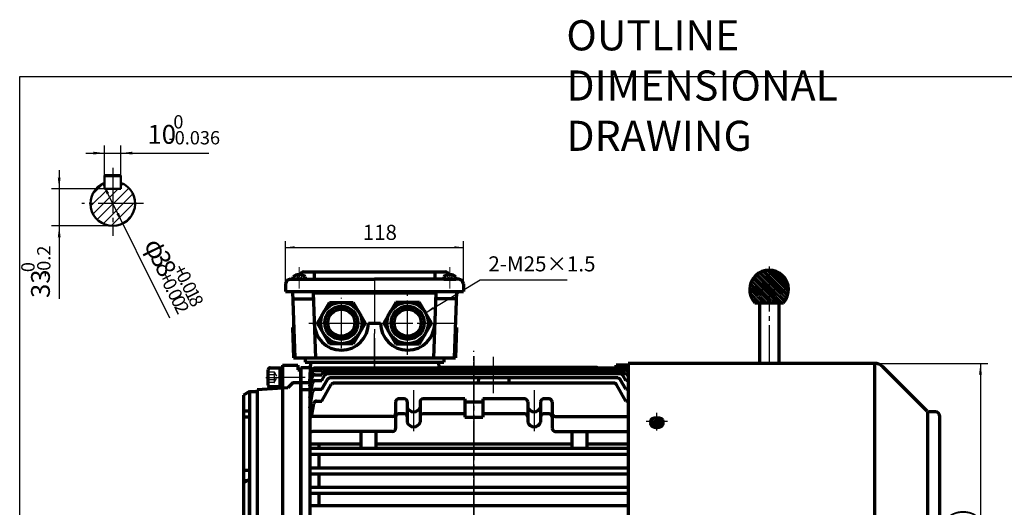
# Model space of a CAD drawing. Units: millimetres. Extents: x -525 to 560, y -356 to 409.
# Drawn here: x -525 to 129, y 85 to 409 of the extents above; entities that cross this region are included whole.
import ezdxf

# ---------------------------------------------------------------- set-up
doc = ezdxf.new("R2010")
doc.units = ezdxf.units.MM
doc.linetypes.add('EB_DASH', pattern=[6, 3, -3])
doc.linetypes.add('EB_DASHDOT', pattern=[39, 30, -3, 3, -3])
doc.layers.get('0').update_dxf_attribs({"lineweight": 0})
for name, color, linetype, lineweight in [('CAXA0', 7, 'Continuous', 70), ('CAXA1', 1, 'EB_DASHDOT', 25), ('CAXA2', 6, 'EB_DASH', 25), ('CAXA3', 7, 'Continuous', 25), ('CAXA4', 3, 'Continuous', 25), ('CAXA5', 4, 'Continuous', 25), ('INTE_CENTER', 1, 'EB_DASHDOT', 0)]:
    doc.layers.add(name, color=color, linetype=linetype, lineweight=lineweight)
doc.styles.add('标准', font='txt', dxfattribs={"width": 0.667})
doc.dimstyles.new('标准', dxfattribs={"dimscale": 2.5, "dimtxt": 5, "dimasz": 3, "dimexe": 2, "dimexo": 0, "dimtad": 1, "dimzin": 9, "dimdsep": 46, "dimtxsty": '标准', "dimcen": 0, "dimdle": 5, "dimclrd": 256, "dimclre": 256, "dimclrt": 256, "dimazin": 2, "dimtfac": 1, "dimtdec": 3, "dimtmove": 0, "dimatfit": 2, "dimfxl": 0, "dimtolj": 1, "dimtzin": 0, "dimarcsym": 0})

# ---------------------------------------------------------------- blocks, each defined once
blk = doc.blocks.new('CAXBLOCK15', base_point=(-350.39, 171.54))
at = {"layer": 'CAXA0'}
for p, q in [((-359.92, 166.45), (-359.92, 176.64)), ((-358.64, 177.91), (-352.28, 177.91)), ((-352.28, 177.91), (-350.39, 177.91)), ((-352.28, 177.91), (-352.28, 165.18)), ((-350.39, 177.91), (-350.39, 165.18)), ((-352.28, 173.17), (-350.39, 172.32)), ((-352.28, 170.6), (-350.39, 169.75)), ((-352.28, 165.18), (-358.64, 165.18)), ((-352.28, 165.18), (-350.39, 165.18))]:
    blk.add_line(p, q, dxfattribs=at)
for centre, start, end in [((-358.64, 176.64), 90, 180), ((-358.64, 166.45), 180, 270)]:
    blk.add_arc(centre, 1.27, start, end, dxfattribs=at)
at = {"layer": 'CAXA1', "linetype": 'EB_DASHDOT', "lineweight": 25}
blk.add_line((-361.64, 171.54), (-349.28, 171.54), dxfattribs=at)
at = {"layer": 'CAXA2'}
for p, q in [((-355.92, 175.01), (-359.92, 175.01)), ((-355.92, 173.28), (-359.92, 173.28)), ((-355.92, 175.01), (-353.92, 171.54)), ((-355.92, 168.08), (-353.92, 171.54)), ((-355.92, 169.81), (-359.92, 169.81)), ((-355.92, 168.08), (-359.92, 168.08))]:
    blk.add_line(p, q, dxfattribs=at)
for centre, radius, start, end in [((-357.65, 174.14), 1.94, 333.43495, 26.56505), ((-362.5, 171.54), 6.8, 345.25287, 14.74713), ((-357.65, 168.95), 1.94, 333.43495, 26.56505)]:
    blk.add_arc(centre, radius, start, end, dxfattribs=at)
blk = doc.blocks.new('CAXBLOCK16', base_point=(-460.83, 284.16))
at = {"layer": 'CAXA5', "color": 0, "linetype": 'Continuous', "lineweight": 25}
for p, q in [((-477.88, 285.04), (-466.34, 296.58)), ((-476.75, 292.78), (-469.1, 300.43)), ((-476.3, 279.99), (-459.72, 296.58)), ((-473.48, 276.2), (-452.52, 297.16)), ((-457.73, 298.56), (-456.31, 299.99)), ((-469.57, 273.48), (-449.8, 293.25)), ((-464.36, 272.08), (-448.4, 288.04)), ((-455.87, 273.95), (-450.27, 279.55))]:
    blk.add_line(p, q, dxfattribs=at)
blk = doc.blocks.new('CAXBLOCK18')
at = {"layer": 'CAXA4', "attachment_point": 1, "style": '标准'}
for s, insert, char_height in [('\\fFangSong_GB2312|b0|i0|p34;0', (-422.96, 345.52), 8.8388), ('\\fFangSong_GB2312|b0|i0|p34;10', (-440.12, 339.03), 12.5), ('\\fFangSong_GB2312|b0|i0|p34;-0.036', (-426.25, 334.97), 8.8388)]:
    blk.add_mtext(s, dxfattribs=dict(at, insert=insert, char_height=char_height))
blk = doc.blocks.new('*CAXBLOCK1718')
at = {"layer": 'CAXA4', "linetype": 'Continuous', "lineweight": 25}
for points in [[(-468.6, 320.35), (-476.1, 319.41), (-476.1, 321.28)], [(-457.73, 320.35), (-450.23, 319.41), (-450.23, 321.28)]]:
    blk.add_hatch(color=256, dxfattribs=at).paths.add_polyline_path(points, flags=0)
for p, q in [((-468.6, 300.64), (-468.6, 325.35)), ((-457.73, 300.64), (-457.73, 325.35)), ((-481.1, 320.35), (-399.45, 320.35))]:
    blk.add_line(p, q, dxfattribs=at)
blk.add_blockref('CAXBLOCK18', (0, 0), dxfattribs=at)
blk = doc.blocks.new('CAXBLOCK20')
at = {"layer": 'CAXA4', "attachment_point": 1, "rotation": 90, "style": '标准'}
for s, insert, char_height in [('\\fFangSong_GB2312|b0|i0|p34;-0.2', (-513.39, 238.07), 8.8388), ('\\fFangSong_GB2312|b0|i0|p34;0', (-523.94, 241.36), 8.8388), ('\\fFangSong_GB2312|b0|i0|p34;33', (-517.45, 224.2), 12.5)]:
    blk.add_mtext(s, dxfattribs=dict(at, insert=insert, char_height=char_height))
blk = doc.blocks.new('*CAXBLOCK1920')
at = {"layer": 'CAXA4', "linetype": 'Continuous', "lineweight": 25}
for points in [[(-498.77, 296.58), (-499.7, 304.08), (-497.83, 304.08)], [(-498.77, 272.03), (-499.7, 264.53), (-497.83, 264.53)]]:
    blk.add_hatch(color=256, dxfattribs=at).paths.add_polyline_path(points, flags=0)
for p, q in [((-498.77, 309.08), (-498.77, 223.57)), ((-468.6, 296.58), (-503.77, 296.58)), ((-463.17, 272.03), (-503.77, 272.03))]:
    blk.add_line(p, q, dxfattribs=at)
blk.add_blockref('CAXBLOCK20', (0, 0), dxfattribs=at)
blk = doc.blocks.new('CAXBLOCK22')
at = {"layer": 'CAXA4', "attachment_point": 1, "rotation": 296.44671, "style": '标准'}
for s, insert, char_height in [('\\fFangSong_GB2312|b0|i0|p34;φ', (-431.62, 265.39), 12.5), ('\\fFangSong_GB2312|b0|i0|p34;3', (-427.52, 257.15), 12.5), ('\\fFangSong_GB2312|b0|i0|p34;8', (-424.43, 250.94), 12.5), ('\\fFangSong_GB2312|b0|i0|p34;+', (-415.54, 247.62), 8.8388), ('\\fFangSong_GB2312|b0|i0|p34;+', (-424.98, 242.92), 8.8388), ('\\fFangSong_GB2312|b0|i0|p34;0', (-422.71, 238.35), 8.8388), ('\\fFangSong_GB2312|b0|i0|p34;0', (-413.26, 243.05), 8.8388), ('\\fFangSong_GB2312|b0|i0|p34;.', (-420.53, 233.96), 8.8388), ('\\fFangSong_GB2312|b0|i0|p34;0', (-419.24, 231.37), 8.8388), ('\\fFangSong_GB2312|b0|i0|p34;.', (-411.08, 238.65), 8.8388), ('\\fFangSong_GB2312|b0|i0|p34;0', (-409.79, 236.06), 8.8388), ('\\fFangSong_GB2312|b0|i0|p34;1', (-407.61, 231.67), 8.8388), ('\\fFangSong_GB2312|b0|i0|p34;0', (-417.05, 226.97), 8.8388), ('\\fFangSong_GB2312|b0|i0|p34;8', (-405.42, 227.28), 8.8388), ('\\fFangSong_GB2312|b0|i0|p34;2', (-414.87, 222.58), 8.8388)]:
    blk.add_mtext(s, dxfattribs=dict(at, insert=insert, char_height=char_height))
blk = doc.blocks.new('*CAXBLOCK2122')
at = {"layer": 'CAXA4', "linetype": 'Continuous', "lineweight": 25}
for points in [[(-469.77, 300.12), (-465.59, 293.82), (-467.27, 292.98)], [(-456.57, 273.58), (-459.07, 280.71), (-460.75, 279.88)]]:
    blk.add_hatch(color=256, dxfattribs=at).paths.add_polyline_path(points, flags=0)
blk.add_line((-425.34, 210.79), (-469.77, 300.12), dxfattribs=at)
blk.add_blockref('CAXBLOCK22', (0, 0), dxfattribs=at)
blk = doc.blocks.new('CAXBLOCK29', base_point=(-101.89, 142.16))
at = {"layer": 'CAXA1', "linetype": 'EB_DASHDOT', "lineweight": 25}
for p, q in [((-101.89, 136.33), (-101.89, 147.99)), ((-94.89, 142.16), (-108.89, 142.16))]:
    blk.add_line(p, q, dxfattribs=at)
at = {"layer": 'CAXA3', "linetype": 'Continuous', "lineweight": 70}
for p, q in [((-102.33, 143.88), (-102, 142.59)), ((-101.45, 143.88), (-101.78, 142.59)), ((-105.89, 142.16), (-105.89, 140.96)), ((-104.31, 142.48), (-102.49, 142.24)), ((-104.31, 141.85), (-102.49, 142.09)), ((-104.09, 141.88), (-104.09, 142.45)), ((-102.51, 142.6), (-103.43, 142.36)), ((-102.51, 141.73), (-103.43, 141.97)), ((-102.51, 142.6), (-102.17, 143.25)), ((-102.24, 142.42), (-102.51, 142.6)), ((-102.51, 141.73), (-102.24, 141.91)), ((-102.51, 141.73), (-102.17, 141.08)), ((-102, 142.59), (-102.49, 142.24)), ((-102.49, 142.24), (-102.49, 142.09)), ((-102.49, 142.09), (-102, 141.74)), ((-102.33, 140.45), (-102, 141.74)), ((-101.49, 143.72), (-102.29, 143.72)), ((-102.29, 140.61), (-101.49, 140.61)), ((-101.78, 142.59), (-102, 142.59)), ((-102, 141.74), (-101.78, 141.74)), ((-101.78, 142.59), (-101.29, 142.24)), ((-101.78, 141.74), (-101.29, 142.09)), ((-101.45, 140.45), (-101.78, 141.74)), ((-101.27, 142.6), (-101.61, 143.25)), ((-101.27, 141.73), (-101.61, 141.08)), ((-101.54, 142.42), (-101.27, 142.6)), ((-101.54, 141.91), (-101.27, 141.73)), ((-99.47, 142.48), (-101.29, 142.24)), ((-101.29, 142.09), (-101.29, 142.24)), ((-99.47, 141.85), (-101.29, 142.09)), ((-101.27, 142.6), (-100.35, 142.36)), ((-101.27, 141.73), (-100.35, 141.97)), ((-99.69, 141.88), (-99.69, 142.45)), ((-97.89, 142.16), (-97.89, 140.96))]:
    blk.add_line(p, q, dxfattribs=at)
blk.add_ellipse((-101.89, 142.16), major_axis=(4, 0), ratio=0.7075, dxfattribs=at)
blk.add_rational_spline([(-97.89, 140.96), (-97.89, 138.13), (-101.89, 138.13), (-105.89, 138.13), (-105.89, 140.96)], [1, 0.707106781187, 1, 0.707106781187, 1], degree=2, knots=[0, 0, 0, 5.403624, 5.403624, 10.807248, 10.807248, 10.807248], dxfattribs=at)
blk = doc.blocks.new('*CAXBLOCK3031')
at = {"layer": 'CAXA4', "linetype": 'Continuous', "lineweight": 25}
for points in [[(-348.39, 257.81), (-342.39, 257.06), (-342.39, 258.56)], [(-230.39, 257.81), (-236.39, 257.06), (-236.39, 258.56)]]:
    blk.add_hatch(color=256, dxfattribs=at).paths.add_polyline_path(points, flags=0)
for p, q in [((-348.39, 233.59), (-348.39, 261.81)), ((-230.39, 233.59), (-230.39, 261.81)), ((-348.39, 257.81), (-230.39, 257.81))]:
    blk.add_line(p, q, dxfattribs=at)
at = {"layer": 'CAXA4', "linetype": 'Continuous', "lineweight": 25, "insert": (-297.21, 272.76), "char_height": 10, "attachment_point": 1, "style": '标准'}
blk.add_mtext('\\fFangSong_GB2312|b0|i0|p34;118', dxfattribs=at)
blk = doc.blocks.new('*CAXBLOCK3132')
at = {"layer": 'CAXA4', "linetype": 'Continuous', "lineweight": 25}
for points in [[(113, 180.84), (112.06, 173.34), (113.94, 173.34)], [(113, -79.66), (112.06, -72.16), (113.94, -72.16)]]:
    blk.add_hatch(color=256, dxfattribs=at).paths.add_polyline_path(points, flags=0)
for p, q in [((42.55, 180.84), (118, 180.84)), ((113, 180.84), (113, -79.66)), ((42.55, -79.66), (118, -79.66))]:
    blk.add_line(p, q, dxfattribs=at)
at = {"layer": 'CAXA4', "linetype": 'Continuous', "lineweight": 25, "insert": (94.31, 31.56), "char_height": 12.5, "attachment_point": 1, "rotation": 90, "style": '标准'}
blk.add_mtext('\\fFangSong_GB2312|b0|i0|p34;(φ261)', dxfattribs=at)
blk = doc.blocks.new('CAXBLOCK32')
at = {"layer": 'CAXA0', "color": 0, "linetype": 'Continuous', "lineweight": 25}
for p, q in [((-31.15, 242.09), (-27.36, 238.3)), ((-30.25, 242.33), (-27.36, 239.44)), ((-29.29, 242.51), (-27.36, 240.58)), ((-28.26, 242.62), (-27.36, 241.72)), ((-27.15, 242.65), (-14.49, 229.99)), ((-25.94, 242.58), (-14.56, 231.2)), ((-24.57, 242.35), (-14.79, 232.57)), ((-38.68, 235.93), (-32.52, 229.78)), ((-38.25, 236.65), (-31.38, 229.78)), ((-37.79, 237.33), (-30.24, 229.78)), ((-37.3, 237.97), (-29.1, 229.78)), ((-36.76, 238.58), (-27.96, 229.78)), ((-36.19, 239.15), (-27.36, 230.32)), ((-35.59, 239.69), (-27.36, 231.46)), ((-34.95, 240.19), (-27.36, 232.6)), ((-34.27, 240.65), (-27.36, 233.74)), ((-33.55, 241.07), (-27.36, 234.88)), ((-32.8, 241.45), (-27.36, 236.02)), ((-32, 241.79), (-27.36, 237.16)), ((-27.36, 241.72), (-15.42, 229.78)), ((-27.36, 240.58), (-16.56, 229.78)), ((-27.36, 239.44), (-17.7, 229.78)), ((-27.36, 238.3), (-18.84, 229.78)), ((-27.36, 237.16), (-19.98, 229.78)), ((-27.36, 236.02), (-21.12, 229.78)), ((-22.96, 241.88), (-15.26, 234.18)), ((-20.79, 240.85), (-16.29, 236.35)), ((-40.24, 229.52), (-31.83, 221.1)), ((-40.21, 230.63), (-39.36, 229.78)), ((-40.1, 231.66), (-38.22, 229.78)), ((-39.92, 232.62), (-37.08, 229.78)), ((-39.69, 233.52), (-35.94, 229.78)), ((-39.4, 234.37), (-34.8, 229.78)), ((-39.36, 229.78), (-30.69, 221.1)), ((-39.06, 235.17), (-33.66, 229.78)), ((-38.22, 229.78), (-29.55, 221.1)), ((-37.08, 229.78), (-28.41, 221.1)), ((-35.94, 229.78), (-27.36, 221.2)), ((-34.8, 229.78), (-27.36, 222.34)), ((-33.66, 229.78), (-27.36, 223.48)), ((-32.52, 229.78), (-27.36, 224.62)), ((-31.38, 229.78), (-27.36, 225.76)), ((-30.24, 229.78), (-27.36, 226.9)), ((-29.1, 229.78), (-27.36, 228.04)), ((-27.96, 229.78), (-27.36, 229.18)), ((-27.36, 234.88), (-22.26, 229.78)), ((-27.36, 233.74), (-23.4, 229.78)), ((-27.36, 232.6), (-24.54, 229.78)), ((-27.36, 231.46), (-25.68, 229.78)), ((-27.36, 230.32), (-26.82, 229.78)), ((-27.36, 229.18), (-19.28, 221.1)), ((-26.82, 229.78), (-18.14, 221.1)), ((-25.68, 229.78), (-17.45, 221.55)), ((-24.54, 229.78), (-16.95, 222.19)), ((-23.4, 229.78), (-16.49, 222.87)), ((-22.26, 229.78), (-16.07, 223.59)), ((-21.12, 229.78), (-15.69, 224.35)), ((-19.98, 229.78), (-15.35, 225.15)), ((-18.84, 229.78), (-15.05, 225.99)), ((-17.7, 229.78), (-14.81, 226.89)), ((-16.56, 229.78), (-14.63, 227.85)), ((-15.42, 229.78), (-14.52, 228.88)), ((-40.16, 228.29), (-32.97, 221.1)), ((-39.92, 226.92), (-34.11, 221.1)), ((-39.44, 225.29), (-35.25, 221.1)), ((-38.36, 223.08), (-36.39, 221.1)), ((-27.36, 228.04), (-20.43, 221.1)), ((-27.36, 226.9), (-21.57, 221.1)), ((-27.36, 225.76), (-22.71, 221.1)), ((-27.36, 224.62), (-23.85, 221.1)), ((-27.36, 223.48), (-24.99, 221.1)), ((-27.36, 222.34), (-26.13, 221.1)), ((-27.36, 221.2), (-27.27, 221.1))]:
    blk.add_line(p, q, dxfattribs=at)
blk = doc.blocks.new('*CAXBLOCK3435')
at = {"layer": 'CAXA4', "linetype": 'Continuous', "lineweight": 25}
blk.add_hatch(color=256, dxfattribs=at).paths.add_polyline_path([(-255.5, 214.46), (-249.97, 216.9), (-250.75, 218.19)], flags=0)
for p, q in [((-255.5, 214.46), (-219.21, 236.24)), ((-219.21, 236.24), (-161.54, 236.24))]:
    blk.add_line(p, q, dxfattribs=at)
at = {"layer": 'CAXA4', "linetype": 'Continuous', "lineweight": 25, "insert": (-213.74, 251.86), "char_height": 10, "attachment_point": 1, "style": '标准'}
blk.add_mtext('\\fFangSong_GB2312|b0|i0|p34;2-M25×1.5', dxfattribs=at)

msp = doc.modelspace()

# ---------------------------------------------------------------- linework, layer by layer
at = {"linetype": 'Continuous', "lineweight": 70}
for p, q in [((-345.39, 236.594), (-289.39, 236.594)), ((-336.39, 241.594), (-242.39, 241.594)), ((-233.39, 236.594), (-289.39, 236.594)), ((-348.39, 233.594), (-348.39, 228.594)), ((-230.39, 233.594), (-230.39, 228.594)), ((-348.39, 228.594), (-230.39, 228.594)), ((-343.191, 184.594), (-235.588, 184.594)), ((-335.39, 181.594), (-331.89, 181.594)), ((-328.89, 181.594), (-249.89, 181.594)), ((-246.855, 181.594), (-243.39, 181.594))]:
    msp.add_line(p, q, dxfattribs=at)
for p, q in [((-343.89, 228.594), (-343.89, 204.594)), ((-234.89, 228.594), (-234.89, 204.594))]:
    msp.add_line(p, q)
at = {"layer": 'CAXA0'}
for p, q in [((-468.602, 305.577), (-457.735, 305.577)), ((-343.39, 236.594), (-343.39, 238.29)), ((-335.39, 236.594), (-343.39, 236.594)), ((-339.79, 239.694), (-339.79, 239.304)), ((-339.79, 239.304), (-338.99, 239.304)), ((-338.99, 239.694), (-338.99, 239.304)), ((-335.39, 238.31), (-335.39, 236.594)), ((-329.39, 241.594), (-329.39, 236.594)), ((-249.39, 241.594), (-249.39, 236.594)), ((-243.39, 238.31), (-243.39, 236.594)), ((-243.39, 236.594), (-235.39, 236.594)), ((-239.79, 239.694), (-239.79, 239.304)), ((-238.99, 239.304), (-239.79, 239.304)), ((-238.99, 239.694), (-238.99, 239.304)), ((-235.39, 236.594), (-235.39, 238.29)), ((-343.785, 228.594), (-342.248, 184.594)), ((-343.61, 223.594), (-330.09, 223.594)), ((-330.055, 227.594), (-248.724, 227.594)), ((-330.055, 227.594), (-328.553, 184.594)), ((-248.724, 227.594), (-250.226, 184.594)), ((-235.169, 223.594), (-248.69, 223.594)), ((-234.994, 228.594), (-236.531, 184.594)), ((-327.236, 207.594), (-319.313, 221.318)), ((-319.313, 221.318), (-303.466, 221.318)), ((-303.466, 221.318), (-295.543, 207.594)), ((-275.313, 221.318), (-283.236, 207.594)), ((-259.466, 221.318), (-275.313, 221.318)), ((-251.543, 207.594), (-259.466, 221.318)), ((-343.89, 204.594), (-343.19, 184.561)), ((-319.313, 193.871), (-327.236, 207.594)), ((-295.543, 207.594), (-303.466, 193.871)), ((-293.39, 207.594), (-285.39, 207.594)), ((-283.236, 207.594), (-275.313, 193.871)), ((-259.466, 193.871), (-251.543, 207.594)), ((-234.89, 204.594), (-235.589, 184.561)), ((-303.466, 193.871), (-319.313, 193.871)), ((-275.313, 193.871), (-259.466, 193.871)), ((-335.39, 184.594), (-335.39, 181.594)), ((-243.39, 184.594), (-243.39, 181.594)), ((-350.39, 179.632), (-350.39, 163.094)), ((-350.39, 179.632), (-350.39, 50.594)), ((-350.39, 179.594), (-340.39, 179.594)), ((-340.39, 179.594), (-340.39, 176.594)), ((-340.39, 176.594), (-338.39, 176.594)), ((-338.39, 178.094), (-332.073, 178.094)), ((-338.39, 163.594), (-338.39, 178.094)), ((-338.39, -76.906), (-338.39, 178.094)), ((-338.39, 178.094), (-332.073, 178.094)), ((-338.39, -76.906), (-338.39, 178.094)), ((-338.39, 178.094), (-332.073, 178.094)), ((-338.39, 178.094), (-338.39, -76.906)), ((-338.39, 178.094), (-332.073, 178.094)), ((-338.39, 176.594), (-338.39, 163.594)), ((-331.89, 181.594), (-332.597, 168.094)), ((-331.89, 181.594), (-332.073, 178.094)), ((-331.89, 181.594), (-332.073, 178.094)), ((-331.89, 181.594), (-246.89, 181.594)), ((-331.89, 181.594), (-246.89, 181.594)), ((-331.89, 181.594), (-246.89, 181.594)), ((-120.89, 177.698), (-328.912, 177.698)), ((-324.39, 176.173), (-324.118, 176.643)), ((-123.527, 177.143), (-323.252, 177.143)), ((-246.89, 181.594), (-246.706, 178.094)), ((-246.89, 181.594), (-246.685, 177.698)), ((-142.072, 178.094), (-246.706, 178.094)), ((-142.072, 178.094), (-246.706, 178.094)), ((-142.072, 178.094), (-246.483, 178.094)), ((-142.072, 178.094), (-246.483, 178.094)), ((-128.99, 177.698), (-128.99, 179.594)), ((-120.89, 179.594), (-128.99, 179.594)), ((-120.89, 179.594), (-128.99, 179.594)), ((-128.99, 177.698), (-128.99, 178.094)), ((-120.89, 178.094), (-128.99, 178.094)), ((-122.39, 176.173), (-122.661, 176.643)), ((-46.453, 180.844), (-120.89, 180.844)), ((-120.89, 180.844), (-120.89, -79.656)), ((42.547, 180.844), (-120.89, 180.844)), ((42.547, 180.844), (42.547, -79.656)), ((77.525, 149.18), (48.204, 178.501)), ((-332.39, 167.494), (-330.882, 176.045)), ((-332.39, 165.643), (-330.824, 174.52)), ((-332.39, 162.48), (-330.769, 171.668)), ((-328.855, 176.173), (-324.39, 176.173)), ((-328.8, 173.321), (-324.39, 173.321)), ((-324.39, 173.321), (-323.526, 174.817)), ((-324.39, 169.416), (-322.372, 172.911)), ((-324.39, 163.622), (-320.626, 170.14)), ((-324.049, 173.911), (-324.118, 173.911)), ((-124.986, 175.817), (-321.794, 175.817)), ((-126.14, 173.911), (-320.64, 173.911)), ((-127.885, 171.14), (-318.894, 171.14)), ((-220.342, 171.14), (-220.642, 167.718)), ((-200.342, 171.14), (-200.043, 167.718)), ((-122.39, 163.622), (-126.153, 170.14)), ((-122.39, 169.416), (-124.407, 172.911)), ((-122.39, 173.321), (-123.253, 174.817)), ((-120.89, 176.173), (-122.39, 176.173)), ((-120.89, 173.321), (-122.39, 173.321)), ((-350.39, 164.349), (-367.39, 163.161)), ((-346.89, 164.594), (-350.39, 164.349)), ((-343.39, 168.094), (-346.89, 164.594)), ((-343.39, 168.094), (-338.39, 168.094)), ((-338.39, 168.094), (-332.39, 168.094)), ((-338.39, 163.594), (-332.39, 163.594)), ((-332.39, 168.094), (-332.39, 62.594)), ((-332.39, 168.094), (-332.39, 62.594)), ((-332.39, 157.903), (-330.651, 167.763)), ((-328.681, 169.416), (-324.39, 169.416)), ((-328.504, 163.622), (-324.39, 163.622)), ((-324.39, 155.819), (-318.097, 166.718)), ((-130.414, 167.718), (-316.365, 167.718)), ((-122.39, 155.819), (-128.682, 166.718)), ((-125.735, 169.416), (-125.929, 169.416)), ((-120.89, 169.416), (-122.39, 169.416)), ((-120.89, 163.622), (-122.39, 163.622)), ((-372.39, 162.094), (-376.39, 159.785)), ((-376.39, 159.785), (-376.39, 85.326)), ((-376.39, 159.785), (-376.39, 50.594)), ((-376.39, 159.785), (-376.39, 50.594)), ((-372.39, 162.094), (-367.39, 162.094)), ((-372.39, 162.094), (-372.39, 50.594)), ((-372.39, 162.094), (-372.39, 103.904)), ((-367.39, 163.161), (-367.39, 162.094)), ((-367.39, 163.161), (-367.39, 50.594)), ((-332.39, 151.101), (-330.473, 161.969)), ((-269.64, 157.226), (-273.39, 157.226)), ((-229.39, 157.226), (-257.14, 157.226)), ((-229.39, 157.226), (-229.39, 145.205)), ((-217.39, 157.226), (-217.39, 145.205)), ((-189.64, 157.226), (-217.39, 157.226)), ((-173.39, 157.226), (-177.14, 157.226)), ((-331.321, 145.334), (-329.764, 154.166)), ((-327.794, 155.819), (-324.39, 155.819)), ((-275.39, 155.226), (-275.39, 137.665)), ((-267.64, 155.226), (-267.64, 141.811)), ((-259.14, 155.226), (-259.14, 141.811)), ((-217.39, 155.126), (-229.39, 155.126)), ((-187.64, 155.226), (-187.64, 141.811)), ((-179.14, 155.226), (-179.14, 141.811)), ((-171.39, 155.226), (-171.39, 137.665)), ((-120.89, 155.819), (-122.39, 155.819)), ((-372.39, 149.094), (-376.39, 149.094)), ((-372.39, 145.094), (-376.39, 145.094)), ((-277.39, 145.564), (-330.39, 145.564)), ((-275.39, 147.326), (-275.404, 147.326)), ((-269.64, 147.326), (-273.39, 147.326)), ((-229.39, 147.326), (-257.14, 147.326)), ((-229.39, 145.205), (-217.39, 145.205)), ((-189.64, 147.326), (-217.39, 147.326)), ((-173.39, 147.326), (-177.14, 147.326)), ((-171.39, 147.326), (-171.375, 147.326)), ((-171.375, 147.326), (-171.39, 147.326)), ((-169.39, 145.564), (-120.89, 145.564)), ((78.11, 50.594), (78.11, 148.774)), ((83.11, 148.594), (78.939, 148.594)), ((86.11, 50.594), (86.11, 145.594)), ((-277.39, 135.665), (-330.39, 135.665)), ((-298.39, 135.665), (-298.39, 124.594)), ((-288.39, 135.665), (-288.39, 124.594)), ((-169.39, 135.665), (-120.89, 135.665)), ((-158.39, 135.665), (-158.39, 124.594)), ((-148.39, 135.665), (-148.39, 124.594)), ((-298.39, 127.165), (-332.39, 127.165)), ((-332.39, 124.594), (-332.39, 120.594)), ((-332.39, 124.594), (-120.89, 124.594)), ((-326.39, 127.165), (-326.39, 124.594)), ((-158.39, 127.165), (-288.39, 127.165)), ((-120.89, 127.165), (-148.39, 127.165)), ((-332.39, 120.594), (-120.89, 120.594)), ((-326.39, 120.594), (-326.39, 111.594)), ((-332.39, 111.594), (-332.39, 107.594)), ((-332.39, 111.594), (-120.89, 111.594)), ((-372.39, 109.772), (-376.39, 109.772)), ((-332.39, 107.594), (-120.89, 107.594)), ((-326.39, 107.594), (-326.39, 98.594)), ((-376.39, 101.594), (-372.39, 103.904)), ((-372.39, 102.844), (-376.39, 102.844)), ((-372.39, 50.594), (-372.39, 102.749)), ((-332.39, 98.594), (-332.39, 94.594)), ((-332.39, 98.594), (-120.89, 98.594)), ((-332.39, 94.594), (-120.89, 94.594)), ((-326.39, 94.594), (-326.39, 86.594)), ((-332.39, 86.594), (-332.39, 82.594)), ((-332.39, 86.594), (-120.89, 86.594))]:
    msp.add_line(p, q, dxfattribs=at)
at = {"layer": 'CAXA0', "linetype": 'Continuous', "lineweight": 50}
for p, q in [((-468.602, 296.577), (-468.602, 305.577)), ((-457.735, 296.577), (-457.735, 305.577)), ((-468.602, 296.577), (-457.735, 296.577))]:
    msp.add_line(p, q, dxfattribs=at)
at = {"layer": 'CAXA0', "linetype": 'Continuous', "lineweight": 18}
msp.add_line((-463.168, 272.028), (-478.971, 272.028), dxfattribs=at)
at = {"layer": 'CAXA0', "linetype": 'Continuous', "lineweight": 25}
msp.add_line((-463.168, 272.028), (-475.505, 272.028), dxfattribs=at)
at = {"layer": 'CAXA0', "linetype": 'Continuous', "lineweight": 70}
for p, q in [((-36.883, 221.102), (-17.845, 221.102)), ((-33.814, 221.102), (-33.814, 180.844)), ((-20.914, 221.102), (-20.914, 180.844))]:
    msp.add_line(p, q, dxfattribs=at)
at = {"layer": 'CAXA0'}
for centre, radius in [((-311.39, 207.594), 13.723), ((-311.39, 207.778), 11), ((-311.39, 207.778), 9), ((-267.39, 207.594), 13.723), ((-267.39, 207.778), 11), ((-267.39, 207.778), 9)]:
    msp.add_circle(centre, radius, dxfattribs=at)
at = {"layer": 'CAXA0', "linetype": 'Continuous', "lineweight": 50}
msp.add_arc((-463.168, 286.848), 14.82, 111.507595, 68.492405, dxfattribs=at)
at = {"layer": 'CAXA0', "linetype": 'Continuous', "lineweight": 70}
msp.add_arc((-27.364, 229.776), 12.879, 317.658948, 222.341052, dxfattribs=at)
at = {"layer": 'CAXA0'}
for centre, radius, start, end in [((-345.39, 233.594), 3, 90, 180), ((-339.39, 233.307), 6.39, 93.583322, 128.752304), ((-339.39, 233.307), 6.4, 51.247696, 86.416678), ((-336.39, 239.594), 2, 90, 180), ((-239.39, 233.307), 6.4, 93.583322, 128.752304), ((-242.39, 239.594), 2, 0, 90), ((-239.39, 233.307), 6.39, 51.247696, 86.416678), ((-233.39, 233.594), 3, 0, 90), ((-311.39, 207.594), 18, 180, 360), ((-267.39, 207.594), 18, 180, 360), ((-328.912, 175.698), 2, 90, 170), ((-323.252, 176.143), 1, 90, 150), ((-142.072, 176.094), 2, 30, 90), ((-142.072, 176.094), 2, 30, 90), ((-142.072, 176.094), 2, 53.289633, 90), ((-142.072, 176.094), 2, 53.289633, 90), ((-142.072, 176.094), 2, 30, 31.641507), ((-123.527, 176.143), 1, 30, 90), ((42.547, 172.844), 8, 45, 90), ((-328.855, 174.173), 2, 90, 170), ((-328.8, 171.321), 2, 90, 170), ((-321.794, 173.817), 2, 90, 150), ((-320.64, 171.911), 2, 90, 150), ((-318.894, 169.14), 2, 90, 150), ((-127.885, 169.14), 2, 30, 90), ((-126.14, 171.911), 2, 30, 90), ((-124.986, 173.817), 2, 30, 90), ((-328.681, 167.416), 2, 90, 170), ((-328.504, 161.622), 2, 90, 170), ((-316.365, 165.718), 2, 90, 150), ((-130.414, 165.718), 2, 30, 90), ((-273.39, 155.226), 2, 90, 180), ((-269.64, 155.226), 2, 0, 90), ((-257.14, 155.226), 2, 90, 180), ((-189.64, 155.226), 2, 0, 90), ((-177.14, 155.226), 2, 90, 180), ((-173.39, 155.226), 2, 0, 90), ((-327.794, 153.819), 2, 90, 170), ((-263.39, 153.213), 4.508, 199.471221, 340.528779), ((-183.39, 153.213), 4.508, 199.471221, 340.528779), ((-330.39, 143.564), 2, 90, 180), ((-277.39, 147.564), 2, 270, 360), ((-273.39, 145.326), 2, 90, 180), ((-269.64, 145.326), 2, 0, 90), ((-257.14, 145.326), 2, 90, 180), ((-189.64, 145.326), 2, 0, 90), ((-177.14, 145.326), 2, 90, 180), ((-173.39, 145.326), 2, 0, 90), ((-169.39, 147.564), 2, 180, 270), ((78.939, 150.594), 2, 225, 270), ((83.11, 145.594), 3, 0, 90), ((-277.39, 137.665), 2, 270, 360), ((-263.39, 143.314), 4.508, 199.471221, 340.528779), ((-183.39, 143.314), 4.508, 199.471221, 340.528779), ((-169.39, 137.665), 2, 180, 270), ((-330.39, 133.665), 2, 90, 180)]:
    msp.add_arc(centre, radius, start, end, dxfattribs=at)
at = {"layer": 'CAXA1', "linetype": 'EB_DASHDOT', "lineweight": 25}
for p, q in [((-463.168, 310.488), (-463.168, 265.446)), ((-442.891, 286.848), (-483.784, 286.848)), ((-289.39, 236.594), (-289.39, 175.114)), ((-311.39, 190.871), (-311.39, 224.318)), ((-267.39, 186.594), (-267.39, 228.594)), ((-311.39, 193.778), (-311.39, 221.778)), ((-332.991, 207.594), (-234.89, 207.594)), ((-328.113, 207.594), (-294.666, 207.594)), ((-289.39, 178.594), (-289.39, 200.654)), ((-289.39, 178.594), (-289.39, 191.57)), ((-223.39, -84.425), (-223.39, 189.095)), ((-223.39, -84.425), (-223.39, 189.095)), ((-223.39, 185.614), (-223.39, -87.907)), ((-223.39, 185.614), (-223.39, -87.907)), ((-223.39, -88.162), (-223.39, 181.844)), ((-223.39, -88.162), (-223.39, 181.844)), ((-353.39, 171.594), (-335.39, 171.594)), ((-353.39, 171.594), (-335.39, 171.594)), ((-263.39, 163.018), (-263.39, 135.774)), ((-183.39, 163.018), (-183.39, 135.774))]:
    msp.add_line(p, q, dxfattribs=at)
at = {"layer": 'CAXA1', "color": 1, "linetype": 'EB_DASHDOT', "lineweight": 25}
for p, q in [((-27.364, 245.143), (-27.364, 180.844)), ((-40.243, 229.776), (-14.485, 229.776))]:
    msp.add_line(p, q, dxfattribs=at)
at = {"layer": 'CAXA1'}
msp.add_line((-210.342, 161.006), (-210.342, 185.075), dxfattribs=at)
at = {"layer": 'CAXA2'}
for p, q in [((-341.39, 239.304), (-339.39, 236.284)), ((-339.99, 237.214), (-338.79, 237.214)), ((-337.39, 239.304), (-339.39, 236.284)), ((-241.39, 239.304), (-239.39, 236.284)), ((-238.79, 237.214), (-239.99, 237.214)), ((-237.39, 239.304), (-239.39, 236.284))]:
    msp.add_line(p, q, dxfattribs=at)
at = {"layer": 'CAXA3', "linetype": 'Continuous', "lineweight": 25}
for p, q in [((-525, 371.25), (525, 371.25)), ((-525, -201.361), (-525, 371.25))]:
    msp.add_line(p, q, dxfattribs=at)
at = {"layer": 'INTE_CENTER'}
for p, q in [((-339.39, 230.594), (-339.39, 244.561)), ((-239.39, 230.594), (-239.39, 244.561)), ((-339.39, 230.594), (-339.39, 238.039)), ((-239.39, 230.594), (-239.39, 238.039))]:
    msp.add_line(p, q, dxfattribs=at)

# ---------------------------------------------------------------- block references
at = {"layer": 'CAXA0'}
for name, p in [('CAXBLOCK15', (-350.39, 171.544)), ('CAXBLOCK29', (-101.89, 142.165))]:
    msp.add_blockref(name, p, dxfattribs=at)
at = {"layer": 'CAXA4'}
msp.add_blockref('*CAXBLOCK3435', (0, 0), dxfattribs=at)
at = {"layer": 'CAXA5', "linetype": 'Continuous', "lineweight": 50}
msp.add_blockref('CAXBLOCK16', (-460.825, 284.162), dxfattribs=at)
at = {"layer": 'CAXA5', "color": 1, "linetype": 'Continuous', "lineweight": 70}
msp.add_blockref('CAXBLOCK32', (0, 0), dxfattribs=at)

# ---------------------------------------------------------------- texts
at = {"layer": 'CAXA4', "linetype": 'Continuous', "lineweight": 25, "insert": (-161.98, 408.52), "char_height": 20, "attachment_point": 1, "style": '标准'}
msp.add_mtext('\\fFangSong_GB2312|b0|i0|p34;OUTLINE DIMENSIONAL DRAWING', dxfattribs=at)

# ---------------------------------------------------------------- dimensions: what is measured, and where the dimension line sits
at = {"layer": 'CAXA4', "linetype": 'Continuous', "lineweight": 50}
for base, p1, p2, angle, text, picture, middle in [((-420.099, 320.347), (-468.602, 300.636), (-457.735, 300.636), 180, '\\fFangSong_GB2312;10\\S0^ -0.036;', '*CAXBLOCK1718', (-420.099, 332.704)), ((-498.767, 239.315), (-468.602, 296.577), (-463.168, 272.028), 90, '\\fFangSong_GB2312;33\\S0^ -0.2;', '*CAXBLOCK1920', (-511.125, 239.315))]:
    dim = msp.add_linear_dim(base=base, p1=p1, p2=p2, angle=angle, text=text, dimstyle='标准', dxfattribs=at)
    dim.commit()
    dim.dimension.update_dxf_attribs({"geometry": picture, "text_midpoint": middle})
dim = msp.add_diameter_dim_2p(p1=(-469.768, 300.117), p2=(-456.568, 273.579), text='\\fFangSong_GB2312;φ38\\S+0.018^ +0.002;', dimstyle='标准', dxfattribs=at)
dim.commit()
dim.dimension.update_dxf_attribs({"geometry": '*CAXBLOCK2122', "text_midpoint": (-425.92, 239.712)})
at = {"layer": 'CAXA4'}
dim = msp.add_linear_dim(base=(-289.39, 257.809), p1=(-348.39, 233.594), p2=(-230.39, 233.594), text='\\fFangSong_GB2312;118', dimstyle='标准', dxfattribs=at)
dim.commit()
dim.dimension.update_dxf_attribs({"geometry": '*CAXBLOCK3031', "text_midpoint": (-289.39, 265.909)})
dim = msp.add_linear_dim(base=(113.002, 50.594), p1=(42.547, 180.844), p2=(42.547, -79.656), angle=270, text='\\fFangSong_GB2312;(φ261)', dimstyle='标准', dxfattribs=at)
dim.commit()
dim.dimension.update_dxf_attribs({"geometry": '*CAXBLOCK3132', "text_midpoint": (102.877, 50.594)})

doc.saveas('drawing.dxf')
